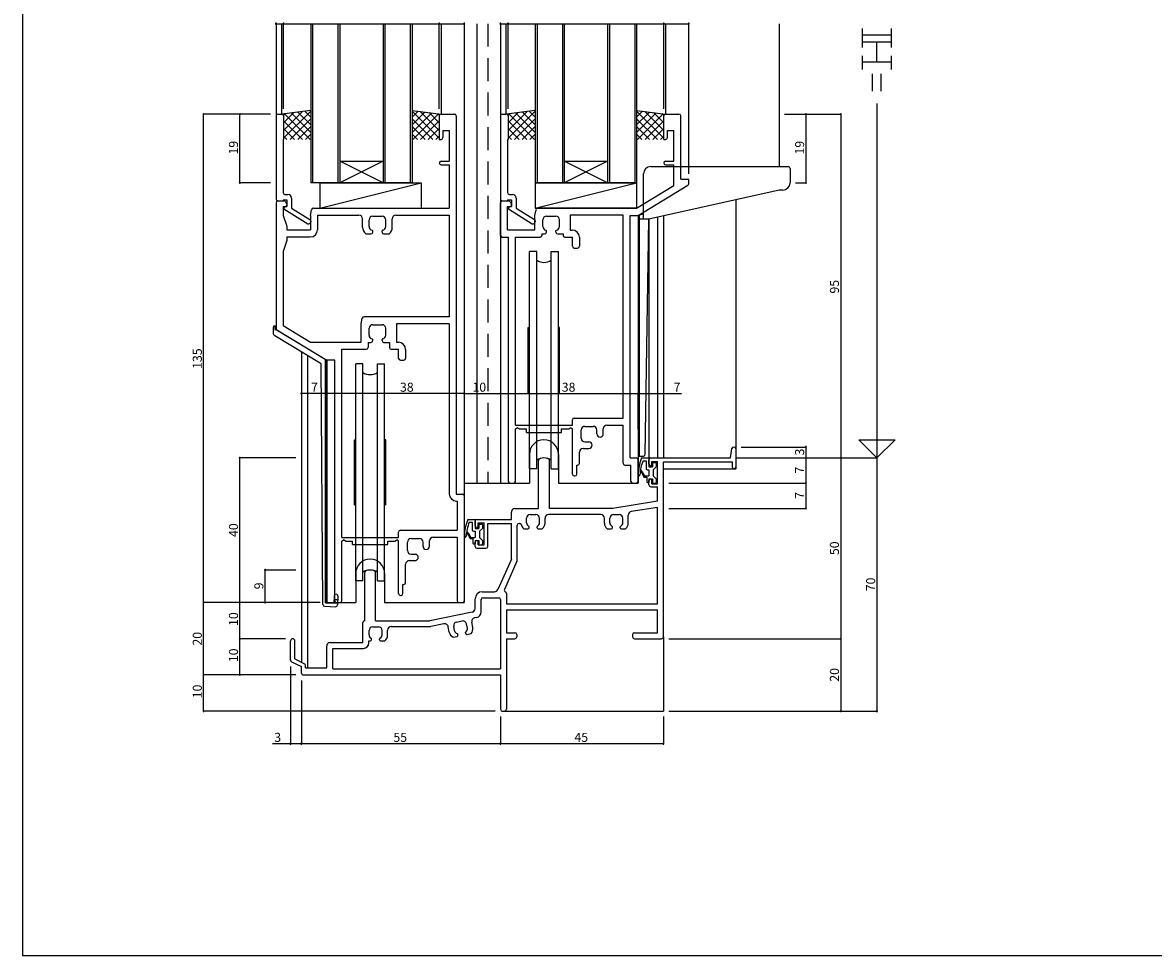
# Model space of a CAD drawing. Extents: x 5 to 755, y 5 to 505.
# Drawn here: x 5 to 317, y 5 to 263 of the extents above; entities that cross this region are included whole.
import ezdxf

# ---------------------------------------------------------------- set-up
doc = ezdxf.new("R2010")
doc.units = 0
doc.header["$LTSCALE"] = 0.5
doc.linetypes.add('DASHED', pattern=[19.05, 12.7, -6.35])
doc.layers.get('0').update_dxf_attribs({"linetype": 'CONTINUOUS'})
for name, color, linetype in [('DANMEN', 7, 'CONTINUOUS'), ('SUNPO', 1, 'CONTINUOUS'), ('WAKU', 3, 'CONTINUOUS')]:
    doc.layers.add(name, color=color, linetype=linetype)
doc.styles.add('MX_NOTE_STANDARD', font='txt.shx', dxfattribs={"height": 2.5, "bigfont": 'extfont.shx'})

# ---------------------------------------------------------------- blocks, each defined once
blk = doc.blocks.new('*X5')
at = {"color": 0, "linetype": 'CONTINUOUS'}
for p, q in [((-140.93, 37.18), (-140.5, 37.61)), ((-140.9, 30.85), (-133.4, 38.35)), ((-140.9, 32.97), (-135.65, 38.22)), ((-140.9, 35.09), (-138.08, 37.92)), ((-133.61, 30.5), (-140.7, 37.59)), ((-133.4, 32.41), (-138.82, 37.82)), ((-133.4, 34.53), (-136.93, 38.06)), ((-133.4, 36.65), (-135.04, 38.29)), ((-135.73, 30.5), (-140.9, 35.67)), ((-139.13, 30.5), (-133.4, 36.23)), ((-137.86, 30.5), (-140.9, 33.54)), ((-139.98, 30.5), (-140.9, 31.42)), ((-137.01, 30.5), (-133.4, 34.11)), ((-134.89, 30.5), (-133.4, 31.99))]:
    blk.add_line(p, q, dxfattribs=at)
blk = doc.blocks.new('*X6')
at = {"color": 0, "linetype": 'CONTINUOUS'}
for p, q in [((-97.9, 30.85), (-105.4, 38.35)), ((-105.4, 36.65), (-103.76, 38.29)), ((-105.4, 34.53), (-101.87, 38.06)), ((-105.4, 32.41), (-99.98, 37.82)), ((-105.19, 30.5), (-98.1, 37.59)), ((-97.9, 32.97), (-103.15, 38.22)), ((-97.9, 35.09), (-100.72, 37.92)), ((-97.87, 37.18), (-98.3, 37.61)), ((-99.67, 30.5), (-105.4, 36.23)), ((-103.07, 30.5), (-97.9, 35.67)), ((-101.79, 30.5), (-105.4, 34.11)), ((-103.91, 30.5), (-105.4, 31.99)), ((-100.94, 30.5), (-97.9, 33.54)), ((-98.82, 30.5), (-97.9, 31.42))]:
    blk.add_line(p, q, dxfattribs=at)
blk = doc.blocks.new('*X3')
at = {"color": 0, "linetype": 'CONTINUOUS'}
for p, q in [((-78.93, 37.18), (-78.5, 37.61)), ((-78.9, 30.85), (-71.4, 38.35)), ((-78.9, 32.97), (-73.65, 38.22)), ((-78.9, 35.09), (-76.08, 37.92)), ((-71.61, 30.5), (-78.7, 37.59)), ((-71.4, 32.41), (-76.82, 37.82)), ((-71.4, 34.53), (-74.93, 38.06)), ((-71.4, 36.65), (-73.04, 38.29)), ((-73.73, 30.5), (-78.9, 35.67)), ((-77.13, 30.5), (-71.4, 36.23)), ((-75.86, 30.5), (-78.9, 33.54)), ((-77.98, 30.5), (-78.9, 31.42)), ((-75.01, 30.5), (-71.4, 34.11)), ((-72.89, 30.5), (-71.4, 31.99))]:
    blk.add_line(p, q, dxfattribs=at)
blk = doc.blocks.new('*X4')
at = {"color": 0, "linetype": 'CONTINUOUS'}
for p, q in [((-35.9, 30.85), (-43.4, 38.35)), ((-43.4, 36.65), (-41.76, 38.29)), ((-43.4, 34.53), (-39.87, 38.06)), ((-43.4, 32.41), (-37.98, 37.82)), ((-43.19, 30.5), (-36.1, 37.59)), ((-35.9, 32.97), (-41.15, 38.22)), ((-35.9, 35.09), (-38.72, 37.92)), ((-35.87, 37.18), (-36.3, 37.61)), ((-37.67, 30.5), (-43.4, 36.23)), ((-41.07, 30.5), (-35.9, 35.67)), ((-39.79, 30.5), (-43.4, 34.11)), ((-41.91, 30.5), (-43.4, 31.99)), ((-38.94, 30.5), (-35.9, 33.54)), ((-36.82, 30.5), (-35.9, 31.42))]:
    blk.add_line(p, q, dxfattribs=at)

msp = doc.modelspace()

# ---------------------------------------------------------------- linework, layer by layer
at = {"layer": 'DANMEN', "linetype": 'CONTINUOUS'}
for p, q in [((75, 262.51), (75, 237.01)), ((75, 262.51), (75, 262.51)), ((76.6, 237.51), (76.6, 262.51)), ((84.6, 262.51), (84.6, 218.51)), ((85.1, 262.51), (85.1, 218.51)), ((92.1, 262.51), (92.1, 218.51)), ((92.6, 262.51), (92.6, 218.51)), ((104.6, 262.51), (104.6, 218.51)), ((105.1, 262.51), (105.1, 218.51)), ((112.1, 262.51), (112.1, 218.51)), ((112.6, 262.51), (112.6, 218.51)), ((120.1, 239.01), (120.1, 262.51)), ((120.6, 262.51), (120.6, 237.51)), ((127, 262.51), (127, 102.51)), ((130.5, 262.51), (130.5, 135.51)), ((137, 262.51), (137, 135.51)), ((137, 262.51), (137, 262.51)), ((138.6, 237.51), (138.6, 262.51)), ((146.6, 262.51), (146.6, 218.51)), ((147.1, 262.51), (147.1, 218.51)), ((154.1, 262.51), (154.1, 218.51)), ((154.6, 262.51), (154.6, 218.51)), ((166.6, 262.51), (166.6, 218.51)), ((167.1, 262.51), (167.1, 218.51)), ((174.1, 262.51), (174.1, 218.51)), ((174.6, 262.51), (174.6, 218.51)), ((182.6, 262.51), (182.6, 237.51)), ((214, 262.51), (214, 223.01)), ((75.5, 237.51), (76.6, 237.51)), ((84.6, 238.51), (76.6, 237.51)), ((112.6, 238.51), (120.6, 237.51)), ((120.6, 237.51), (124.3, 237.51)), ((137.5, 237.51), (138.6, 237.51)), ((146.6, 238.51), (138.6, 237.51)), ((174.6, 238.51), (182.6, 237.51)), ((182.6, 237.51), (186.3, 237.51)), ((75, 237.01), (75, 214.01)), ((77.1, 237.01), (77.1, 230.51)), ((120.1, 237.01), (120.1, 230.51)), ((124.8, 237.01), (124.8, 132.51)), ((137, 237.01), (137, 214.01)), ((139.1, 237.01), (139.1, 230.51)), ((182.1, 230.51), (182.1, 237.01)), ((186.8, 219.51), (186.8, 237.01)), ((121.1, 233.01), (121.1, 231.01)), ((121.1, 233.01), (122.85, 233.01)), ((122.85, 233.01), (122.85, 224.51)), ((183.1, 231.01), (183.1, 233.01)), ((183.1, 233.01), (184.85, 233.01)), ((184.85, 224.51), (184.85, 233.01)), ((76.95, 230.51), (76.95, 215.81)), ((76.95, 230.51), (77.1, 230.51)), ((120.1, 230.51), (120.6, 230.51)), ((138.95, 230.51), (138.95, 215.81)), ((138.95, 230.51), (139.1, 230.51)), ((182.1, 230.51), (182.6, 230.51)), ((104.6, 218.51), (92.6, 224.51)), ((104.6, 224.51), (92.6, 218.51)), ((92.6, 224.51), (104.6, 224.51)), ((120.6, 224.51), (122.85, 224.51)), ((120.6, 223.51), (122.85, 223.51)), ((122.85, 223.51), (122.85, 211.51)), ((166.6, 218.51), (154.6, 224.51)), ((166.6, 224.51), (154.6, 218.51)), ((154.6, 224.51), (166.6, 224.51)), ((178.5, 223.01), (216.5, 223.01)), ((182.6, 224.51), (184.85, 224.51)), ((182.6, 223.51), (184.85, 223.51)), ((184.85, 217.77), (184.85, 223.51)), ((217, 222.51), (217, 218.51)), ((176.5, 208.51), (176.5, 221.01)), ((186.8, 219.51), (189, 219.51)), ((189, 218.29), (189, 219.51)), ((112.6, 218.51), (84.6, 218.51)), ((87.1, 218.51), (115.1, 218.51)), ((87.1, 211.51), (115.1, 218.51)), ((87.1, 218.51), (87.1, 211.51)), ((115.1, 218.51), (115.1, 211.51)), ((146.54, 218.51), (174.54, 218.51)), ((146.54, 211.51), (174.54, 218.51)), ((146.54, 218.51), (146.54, 211.51)), ((174.6, 218.51), (146.6, 218.51)), ((174.54, 218.51), (174.54, 211.51)), ((174.54, 211.51), (184.85, 217.77)), ((175, 209.51), (188.76, 217.86)), ((214, 216.51), (178, 208.51)), ((215, 216.51), (214, 216.51)), ((75, 213.01), (75, 178.29)), ((75.5, 213.51), (77.19, 213.51)), ((75.5, 213.51), (76.95, 213.51)), ((76.95, 213.81), (76.95, 213.51)), ((76.95, 213.81), (78, 213.81)), ((77.45, 215.31), (78.3, 215.31)), ((77.64, 213.23), (78, 212.51)), ((78, 213.81), (78, 212.01)), ((78, 212.51), (78, 212.31)), ((79.3, 214.31), (79.3, 211.52)), ((137, 204.01), (137, 213.01)), ((137.5, 213.51), (139.19, 213.51)), ((137.5, 213.51), (138.95, 213.51)), ((138.95, 213.81), (138.95, 213.51)), ((138.95, 213.81), (140, 213.81)), ((139.45, 215.31), (140.3, 215.31)), ((139.64, 213.23), (140, 212.51)), ((140, 213.81), (140, 212.01)), ((140, 212.31), (140, 212.51)), ((141.3, 214.31), (141.3, 211.52)), ((202, 213.84), (202, 139.51)), ((76.95, 212.01), (76.95, 209.51)), ((76.95, 212.01), (77.7, 212.01)), ((76.95, 209.51), (78, 206.51)), ((77.2, 211.81), (78, 212.01)), ((77.2, 211.81), (77.2, 211.31)), ((77.2, 211.31), (83.75, 207.21)), ((79.3, 211.52), (84.37, 208.35)), ((84.5, 209.51), (84.82, 211.1)), ((84.5, 209.51), (84.5, 205.51)), ((85.31, 211.51), (122.85, 211.51)), ((86.45, 209.56), (97.9, 209.56)), ((86.45, 209.56), (86.45, 205.56)), ((87.1, 211.51), (115.1, 211.51)), ((101.7, 209.31), (104.3, 209.31)), ((108.1, 209.56), (122.85, 209.56)), ((122.85, 209.56), (122.85, 181.51)), ((138.95, 205.51), (138.95, 212.01)), ((138.95, 212.01), (139.7, 212.01)), ((139.2, 211.81), (140, 212.01)), ((139.2, 211.81), (139.2, 211.31)), ((139.2, 211.31), (145.75, 207.21)), ((141.3, 211.52), (146.37, 208.35)), ((146.5, 209.51), (146.82, 211.1)), ((146.5, 205.51), (146.5, 209.51)), ((146.54, 211.51), (174.54, 211.51)), ((174.54, 211.51), (147.31, 211.51)), ((149.7, 209.31), (152.3, 209.31)), ((170.85, 209.56), (156.25, 209.56)), ((156.25, 209.56), (156.25, 205.46)), ((170.85, 153.51), (170.85, 209.56)), ((172.8, 142.51), (172.8, 209.51)), ((172.8, 209.51), (175, 209.51)), ((176.5, 209.86), (175, 209.51)), ((175, 209.51), (175, 143)), ((175, 209.51), (175, 135.51)), ((175.3, 209.58), (175.3, 143)), ((182, 209.39), (182, 142.51)), ((78, 206.51), (78, 205.51)), ((83.75, 207.21), (84.1, 207.21)), ((84.6, 207.93), (84.6, 207.71)), ((98.9, 206.21), (98.9, 208.56)), ((100.7, 206.41), (100.7, 208.31)), ((105.3, 206.41), (105.3, 208.31)), ((107.1, 206.21), (107.1, 208.56)), ((145.75, 207.21), (146.1, 207.21)), ((146.6, 207.93), (146.6, 207.71)), ((148.7, 206.41), (148.7, 208.31)), ((153.3, 206.41), (153.3, 208.31)), ((178, 208.51), (175.29, 208.51)), ((177.01, 143.51), (178.01, 208.51)), ((178, 208.51), (178, 142.51)), ((180.35, 209.03), (180.35, 142.51)), ((78, 205.51), (84.5, 205.51)), ((78, 203.56), (84.45, 203.56)), ((78, 203.56), (78, 202.56)), ((99.77, 204.41), (101.2, 204.41)), ((101.7, 204.91), (101.7, 205.22)), ((104.3, 204.91), (104.3, 205.22)), ((104.8, 204.41), (106.23, 204.41)), ((137.5, 203.51), (139.2, 203.51)), ((138.95, 205.51), (146.5, 205.51)), ((139.2, 136.01), (139.2, 203.51)), ((141.15, 151.51), (141.15, 203.51)), ((141.15, 203.51), (147.95, 203.51)), ((148.45, 204.41), (149.2, 204.41)), ((148.45, 204.41), (148.45, 204.01)), ((149.7, 204.91), (149.7, 205.22)), ((152.3, 204.91), (152.3, 205.22)), ((152.8, 204.41), (154.3, 204.41)), ((154.3, 204.41), (154.3, 204.01)), ((154.8, 203.51), (156.85, 203.51)), ((156.25, 205.46), (156.8, 205.46)), ((156.85, 201.01), (156.85, 203.51)), ((158.8, 203.46), (158.8, 201.01)), ((78, 202.56), (76.95, 199.56)), ((157.35, 200.51), (158.3, 200.51)), ((76.95, 199.56), (76.95, 179.1)), ((145, 139.51), (145, 199.51)), ((147, 199.51), (145, 199.51)), ((147, 139.51), (147, 199.51)), ((151, 199.51), (153, 199.51)), ((151, 139.51), (151, 199.51)), ((153, 139.51), (153, 199.51)), ((122.85, 181.51), (99.31, 181.51)), ((74.2, 178.51), (74.2, 177.07)), ((74.7, 179.01), (74.7, 178.01)), ((76.95, 179.1), (84.52, 174.51)), ((98.5, 179.51), (98.82, 181.1)), ((98.5, 174.51), (98.5, 179.51)), ((100.7, 176.41), (100.7, 178.31)), ((101.7, 179.31), (104.3, 179.31)), ((105.3, 176.41), (105.3, 178.31)), ((122.85, 179.56), (108.25, 179.56)), ((108.25, 179.56), (108.25, 174.46)), ((122.85, 179.56), (122.85, 132.56)), ((144.65, 178.51), (145, 178.6)), ((144.65, 160.51), (144.65, 178.51)), ((153.35, 178.51), (153, 178.6)), ((153.35, 160.51), (153.35, 178.51)), ((87.47, 168.53), (74.68, 176.21)), ((74.7, 178.01), (75, 178.01)), ((75, 178.01), (89, 169.51)), ((75.24, 177.86), (89, 169.51)), ((101.7, 174.91), (101.7, 175.22)), ((104.3, 174.91), (104.3, 175.22)), ((82, 171.81), (82, 86.04)), ((84.52, 174.51), (98.5, 174.51)), ((93.15, 120.51), (93.15, 172.51)), ((93.15, 172.51), (99.95, 172.51)), ((100.45, 174.41), (101.2, 174.41)), ((100.45, 174.41), (100.45, 173.01)), ((104.8, 174.41), (106.3, 174.41)), ((106.3, 174.41), (106.3, 173.01)), ((106.8, 172.51), (108.85, 172.51)), ((108.25, 174.46), (108.8, 174.46)), ((108.85, 170.01), (108.85, 172.51)), ((110.8, 172.46), (110.8, 170.01)), ((83.65, 170.82), (83.65, 84.51)), ((88.69, 102.47), (88.7, 169.69)), ((88.99, 102.46), (89, 169.51)), ((89, 169.51), (89, 102.51)), ((91.2, 169.51), (89, 169.51)), ((91.2, 103.01), (91.2, 169.51)), ((109.35, 169.51), (110.3, 169.51)), ((87.96, 101.98), (87.47, 168.53)), ((97, 108.51), (97, 168.51)), ((99, 168.51), (97, 168.51)), ((99, 108.51), (99, 168.51)), ((103, 108.51), (103, 168.51)), ((103, 168.51), (105, 168.51)), ((105, 108.51), (105, 168.51)), ((144.65, 160.51), (145, 160.41)), ((153.35, 160.51), (153, 160.41)), ((175, 150.44), (175, 160.29)), ((175, 150.44), (175, 160.29)), ((157.35, 153.51), (170.85, 153.51)), ((141.15, 151.51), (156.85, 151.51)), ((141.15, 150.51), (141.65, 150.81)), ((141.15, 136.01), (141.15, 150.51)), ((142.15, 150.51), (141.65, 150.81)), ((142.15, 150.51), (144.15, 150.51)), ((144.15, 149.56), (144.15, 150.51)), ((153.85, 150.51), (155.85, 150.51)), ((153.85, 149.56), (153.85, 150.51)), ((155.85, 150.51), (156.35, 150.81)), ((156.85, 150.51), (156.35, 150.81)), ((156.85, 151.51), (156.85, 153.01)), ((156.85, 138.01), (156.85, 150.51)), ((159.3, 147.91), (159.3, 150.21)), ((160.3, 151.21), (162.6, 151.21)), ((163.6, 149.12), (163.6, 150.21)), ((165.4, 149.12), (165.4, 150.56)), ((166.4, 151.56), (170.85, 151.56)), ((170.85, 141.01), (170.85, 151.56)), ((96.65, 147.51), (97, 147.6)), ((96.65, 129.51), (96.65, 147.51)), ((105.35, 147.51), (105, 147.6)), ((105.35, 129.51), (105.35, 147.51)), ((144.15, 149.56), (153.85, 149.56)), ((160.3, 146.91), (161.39, 146.91)), ((158.8, 141.01), (158.8, 144.11)), ((159.8, 145.11), (161.39, 145.11)), ((200.5, 142.51), (200.93, 145.09)), ((201.42, 145.51), (201.5, 145.51)), ((202, 145.01), (202, 140.01)), ((145, 143.51), (145, 135.51)), ((147.5, 128.51), (147.5, 141.8)), ((150.5, 128.51), (150.5, 141.8)), ((153, 143.51), (153, 135.51)), ((172.8, 142.51), (174.5, 142.51)), ((175, 143), (176.51, 143.02)), ((175, 136.01), (175, 142.01)), ((176, 142.51), (178, 142.51)), ((176.39, 141.71), (177.2, 141.71)), ((177.2, 141.71), (177.2, 139.61)), ((178, 142.51), (178, 140.01)), ((178, 142.51), (182, 142.51)), ((178, 140.81), (178, 142.01)), ((178.5, 142.51), (200.5, 142.51)), ((178.8, 141.51), (180.35, 141.51)), ((178.8, 140.31), (178.8, 141.51)), ((179, 141.01), (179, 140.01)), ((179.2, 141.21), (179.8, 141.21)), ((180, 141.01), (180, 140.01)), ((180.35, 135.31), (180.35, 141.51)), ((182, 93.01), (182, 141.41)), ((182, 141.41), (201, 141.41)), ((201, 141.41), (201, 140.01)), ((147, 139.51), (145, 139.51)), ((151, 139.51), (153, 139.51)), ((157.35, 137.51), (157.55, 137.51)), ((158.05, 138.01), (158.05, 140.51)), ((158.05, 140.51), (158.3, 140.51)), ((171.35, 140.51), (173.05, 140.51)), ((173.05, 136.01), (173.05, 140.51)), ((175.82, 138.69), (176.6, 137.21)), ((176.08, 138.83), (176.78, 137.51)), ((176.78, 137.51), (178, 137.51)), ((177.6, 139.21), (178, 139.21)), ((178, 140.01), (179, 140.01)), ((178, 139.21), (178, 137.51)), ((178.5, 140.31), (178.8, 140.31)), ((180, 140.01), (179.2, 139.21)), ((179.2, 139.21), (179.2, 137.51)), ((179.2, 137.51), (180, 136.71)), ((182, 139.51), (202, 139.51)), ((127, 135.51), (145, 135.51)), ((139.7, 135.51), (140.65, 135.51)), ((153, 135.51), (175, 135.51)), ((173.55, 135.51), (174.5, 135.51)), ((176.6, 137.21), (177.4, 137.21)), ((177.4, 137.21), (177.4, 135.91)), ((177.6, 135.71), (178, 135.71)), ((178, 136.71), (178, 135.71)), ((178, 136.71), (179, 136.71)), ((178, 135.01), (178, 136.21)), ((178.5, 136.71), (178.8, 136.71)), ((178.5, 134.51), (180.35, 134.51)), ((178.8, 135.31), (178.8, 136.71)), ((178.8, 135.31), (180.35, 135.31)), ((179, 136.71), (179, 135.71)), ((179.2, 135.51), (179.8, 135.51)), ((180, 136.71), (180, 135.71)), ((180.35, 130.51), (180.35, 134.51)), ((124.8, 132.51), (126.5, 132.51)), ((127, 132.01), (127, 103.01)), ((96.65, 129.51), (97, 129.41)), ((105.35, 129.51), (105, 129.41)), ((124.85, 130.56), (125.05, 130.56)), ((125.05, 130.56), (125.05, 122.51)), ((141, 128.51), (147.5, 128.51)), ((168, 128.51), (150.5, 128.51)), ((180.35, 130.51), (168, 128.51)), ((180.35, 128.83), (173.14, 127.67)), ((180.35, 102.16), (180.35, 128.83)), ((128, 125.51), (130, 125.51)), ((130, 125.51), (130, 123.01)), ((130, 123.81), (130, 125.01)), ((130.5, 125.51), (140, 125.51)), ((140, 125.51), (140, 127.51)), ((144.2, 124.56), (144.2, 125.81)), ((145.2, 126.81), (146.8, 126.81)), ((147.8, 124.56), (147.8, 125.81)), ((149.3, 124.48), (149.3, 125.86)), ((164.7, 126.86), (150.3, 126.86)), ((165.7, 124.48), (165.7, 125.86)), ((167.2, 124.56), (167.2, 125.81)), ((168.2, 126.81), (169.8, 126.81)), ((170.8, 124.56), (170.8, 125.81)), ((172.3, 124.48), (172.3, 126.68)), ((108.85, 120.51), (108.85, 122.01)), ((109.35, 122.51), (125.05, 122.51)), ((128.08, 121.83), (128.78, 120.51)), ((128.39, 124.71), (129.2, 124.71)), ((129.2, 124.71), (129.2, 122.61)), ((129.6, 122.21), (130, 122.21)), ((130, 123.01), (131, 123.01)), ((130, 122.21), (130, 120.51)), ((130.5, 123.31), (130.8, 123.31)), ((130.8, 124.51), (132.5, 124.51)), ((130.8, 123.31), (130.8, 124.51)), ((131, 124.01), (131, 123.01)), ((131.2, 124.21), (131.8, 124.21)), ((132, 123.01), (131.2, 122.21)), ((131.2, 122.21), (131.2, 120.51)), ((132, 124.01), (132, 123.01)), ((132.5, 118.51), (132.5, 124.51)), ((133.5, 124.41), (140, 124.41)), ((133.5, 118.01), (133.5, 124.41)), ((140, 114.51), (140, 124.41)), ((141.65, 114.37), (141.65, 123.91)), ((142.15, 124.41), (142.27, 124.41)), ((143.46, 122.91), (144.6, 122.91)), ((144.9, 123.21), (144.9, 123.47)), ((147.1, 123.21), (147.1, 123.47)), ((147.4, 122.91), (148.54, 122.91)), ((166.46, 122.91), (167.6, 122.91)), ((167.9, 123.21), (167.9, 123.47)), ((170.1, 123.21), (170.1, 123.47)), ((170.4, 122.91), (171.54, 122.91)), ((93.15, 120.51), (108.85, 120.51)), ((93.15, 119.51), (93.65, 119.81)), ((93.15, 103.01), (93.15, 119.51)), ((94.15, 119.51), (93.65, 119.81)), ((94.15, 119.51), (96.15, 119.51)), ((96.15, 118.56), (96.15, 119.51)), ((105.85, 118.56), (105.85, 119.51)), ((105.85, 119.51), (107.85, 119.51)), ((107.85, 119.51), (108.35, 119.81)), ((108.85, 119.51), (108.35, 119.81)), ((108.85, 105.01), (108.85, 119.51)), ((111.3, 116.91), (111.3, 119.21)), ((112.3, 120.21), (114.6, 120.21)), ((115.6, 118.12), (115.6, 119.21)), ((117.4, 118.12), (117.4, 119.56)), ((118.4, 120.56), (125.05, 120.56)), ((125.05, 120.56), (125.05, 103.01)), ((127.82, 121.69), (128.6, 120.21)), ((128.6, 120.21), (129.4, 120.21)), ((128.78, 120.51), (130, 120.51)), ((129.4, 120.21), (129.4, 118.91)), ((129.6, 118.71), (130, 118.71)), ((130, 119.71), (130, 118.71)), ((130, 119.71), (131, 119.71)), ((130, 118.01), (130, 119.21)), ((130.5, 119.71), (130.8, 119.71)), ((130.8, 118.51), (130.8, 119.71)), ((131, 119.71), (131, 118.71)), ((131.2, 120.51), (132, 119.71)), ((132, 119.71), (132, 118.71)), ((96.15, 118.56), (105.85, 118.56)), ((112.3, 115.91), (113.39, 115.91)), ((130.5, 117.51), (133, 117.51)), ((130.8, 118.51), (132.5, 118.51)), ((131.2, 118.51), (131.8, 118.51)), ((110.8, 108.01), (110.8, 113.11)), ((111.8, 114.11), (113.39, 114.11)), ((140, 114.51), (136.26, 106.1)), ((141.56, 113.96), (138.08, 106.13)), ((97, 110.51), (97, 102.51)), ((99.5, 97.51), (99.5, 110.8)), ((102.5, 97.51), (102.5, 110.8)), ((105, 110.51), (105, 102.51)), ((99, 108.51), (97, 108.51)), ((103, 108.51), (105, 108.51)), ((110.05, 105.01), (110.05, 107.51)), ((110.05, 107.51), (110.3, 107.51)), ((91.06, 104.39), (90.99, 102.39)), ((91.03, 103.39), (92.03, 103.35)), ((92.06, 104.35), (91.97, 101.85)), ((109.35, 104.51), (109.55, 104.51)), ((130, 100.83), (130, 103.51)), ((131.65, 99.88), (131.65, 103.36)), ((132, 105.51), (135.35, 105.51)), ((132.15, 103.86), (136.5, 103.86)), ((137, 103.36), (137, 84.16)), ((138.65, 105.01), (138.65, 102.16)), ((88.44, 101.48), (91.46, 101.37)), ((88.69, 102.47), (91.99, 102.35)), ((89, 102.51), (97, 102.51)), ((91.7, 102.51), (92.65, 102.51)), ((105, 102.51), (127, 102.51)), ((125.55, 102.51), (126.5, 102.51)), ((138.65, 102.16), (180.35, 102.16)), ((138.65, 100.51), (180.35, 100.51)), ((138.65, 100.51), (138.65, 94.16)), ((180.35, 94.16), (180.35, 100.51)), ((99, 91.51), (99, 97.01)), ((102.5, 97.51), (117.5, 97.51)), ((129.2, 99.84), (117.5, 97.51)), ((124.87, 97.12), (126.44, 97.43)), ((129.34, 95.61), (129.05, 97.12)), ((130.44, 98.41), (129.83, 98.29)), ((100.7, 93.56), (100.7, 94.81)), ((101.7, 95.81), (103.3, 95.81)), ((104.3, 93.56), (104.3, 94.81)), ((105.8, 93.48), (105.8, 94.86)), ((106.8, 95.86), (117.56, 95.86)), ((121.4, 96.6), (117.76, 95.88)), ((122.86, 94.36), (122.58, 95.81)), ((124.32, 94.72), (124.08, 95.95)), ((125.26, 93.53), (125.21, 93.79)), ((127.42, 93.95), (127.37, 94.21)), ((127.85, 95.41), (127.61, 96.63)), ((127.77, 93.71), (128.89, 93.93)), ((138.65, 94.16), (141, 94.16)), ((174, 94.16), (180.35, 94.16)), ((79, 86.61), (79, 91.91)), ((80.2, 86.94), (80.2, 91.91)), ((90, 91.51), (99, 91.51)), ((100.65, 91.91), (101.1, 91.91)), ((100.65, 91.36), (100.65, 91.91)), ((101.4, 92.21), (101.4, 92.47)), ((103.6, 92.21), (103.6, 92.47)), ((103.9, 91.91), (105.04, 91.91)), ((123.91, 92.96), (125.03, 93.18)), ((138.65, 92.51), (138.65, 73.01)), ((138.65, 92.51), (141, 92.51)), ((141.5, 93.66), (141.5, 93.01)), ((173.5, 93.66), (173.5, 93.01)), ((174, 92.51), (181.5, 92.51)), ((182, 93.01), (182, 72.51)), ((89, 84.51), (89, 90.51)), ((90.65, 89.86), (99.15, 89.86)), ((90.65, 84.16), (90.65, 89.86)), ((79.28, 86.17), (82, 84.81)), ((80.2, 86.94), (82.82, 85.62)), ((82, 83.01), (82, 84.81)), ((83.1, 84.51), (83.1, 85.18)), ((83.1, 84.51), (89, 84.51)), ((82.4, 82.51), (89.5, 82.51)), ((82.5, 82.51), (137, 82.51)), ((90.65, 84.16), (137, 84.16)), ((137, 82.51), (137, 73.01)), ((137.5, 72.51), (138.15, 72.51)), ((138.15, 72.51), (182, 72.51))]:
    msp.add_line(p, q, dxfattribs=at)
at = {"layer": 'DANMEN', "linetype": 'DASHED'}
msp.add_line((133.5, 262.51), (133.5, 135.51), dxfattribs=at)
at = {"layer": 'DANMEN', "linetype": 'CONTINUOUS'}
for centre, radius, start, end in [((75.5, 237.01), 0.5, 90, 180), ((76.6, 237.01), 0.5, 0, 90), ((120.6, 237.01), 0.5, 90, 180), ((124.3, 237.01), 0.5, 0, 90), ((137.5, 237.01), 0.5, 90, 180), ((138.6, 237.01), 0.5, 0, 90), ((182.6, 237.01), 0.5, 90, 180), ((186.3, 237.01), 0.5, 0, 90), ((120.6, 231.01), 0.5, 270, 0), ((182.6, 231.01), 0.5, 270, 0), ((120.6, 224.01), 0.5, 90, 270), ((178.5, 221.01), 2, 90, 180), ((182.6, 224.01), 0.5, 90, 270), ((216.5, 222.51), 0.5, 0, 90), ((77.45, 215.81), 0.5, 180, 270), ((139.45, 215.81), 0.5, 180, 270), ((188.5, 218.29), 0.5, 301.2637, 0), ((215, 218.51), 2, 270, 0), ((75.5, 214.01), 0.5, 180, 270), ((75.5, 213.01), 0.5, 90, 180), ((77.19, 213.01), 0.5, 26.5651, 90), ((78.3, 214.31), 1, 0, 90), ((137.5, 214.01), 0.5, 180, 270), ((137.5, 213.01), 0.5, 90, 180), ((139.19, 213.01), 0.5, 26.5651, 90), ((140.3, 214.31), 1, 0, 90), ((77.7, 212.31), 0.3, 270, 0), ((85.31, 211.01), 0.5, 90, 168.6901), ((97.9, 208.56), 1, 0, 90), ((101.7, 208.31), 1, 90, 180), ((104.3, 208.31), 1, 0, 90), ((108.1, 208.56), 1, 90, 180), ((139.7, 212.31), 0.3, 270, 0), ((147.31, 211.01), 0.5, 90, 168.6901), ((149.7, 208.31), 1, 90, 180), ((152.3, 208.31), 1, 0, 90), ((84.1, 207.71), 0.5, 270, 0), ((84.1, 207.93), 0.5, 0, 57.9454), ((101.2, 206.21), 2.3, 180, 231.5001), ((101.7, 206.41), 1, 180, 260.4059), ((104.3, 206.41), 1, 279.5941, 0), ((104.8, 206.21), 2.3, 308.4999, 0), ((146.1, 207.71), 0.5, 270, 0), ((146.1, 207.93), 0.5, 0, 57.9454), ((149.7, 206.41), 1, 180, 260.4059), ((152.3, 206.41), 1, 279.5941, 0), ((84.45, 205.56), 2, 270, 0), ((101.2, 204.91), 0.5, 270, 0), ((101.5, 205.22), 0.2, 0, 80.4059), ((104.5, 205.22), 0.2, 99.5941, 180), ((104.8, 204.91), 0.5, 180, 270), ((137.5, 204.01), 0.5, 180, 270), ((147.95, 204.01), 0.5, 270, 0), ((149.2, 204.91), 0.5, 270, 0), ((149.5, 205.22), 0.2, 0, 80.4059), ((152.5, 205.22), 0.2, 99.5941, 180), ((152.8, 204.91), 0.5, 180, 270), ((154.8, 204.01), 0.5, 180, 270), ((156.8, 203.46), 2, 0, 90), ((157.35, 201.01), 0.5, 180, 270), ((158.3, 201.01), 0.5, 270, 0), ((149, 200.01), 3.5, 235.1501, 304.8499), ((99.31, 181.01), 0.5, 90, 168.6901), ((74.7, 178.51), 0.5, 90, 180), ((75.5, 178.29), 0.5, 180, 238.7363), ((101.7, 178.31), 1, 90, 180), ((104.3, 178.31), 1, 0, 90), ((75.2, 177.07), 1, 180, 238.9729), ((101.7, 176.41), 1, 180, 260.4059), ((101.5, 175.22), 0.2, 0, 80.4059), ((104.5, 175.22), 0.2, 99.5941, 180), ((104.3, 176.41), 1, 279.5941, 0), ((99.95, 173.01), 0.5, 270, 0), ((101.2, 174.91), 0.5, 270, 0), ((104.8, 174.91), 0.5, 180, 270), ((106.8, 173.01), 0.5, 180, 270), ((108.8, 172.46), 2, 0, 90), ((109.35, 170.01), 0.5, 180, 270), ((110.3, 170.01), 0.5, 270, 0), ((101, 169.01), 3.5, 235.1501, 304.8499), ((157.35, 153.01), 0.5, 90, 180), ((160.3, 150.21), 1, 90, 180), ((162.6, 150.21), 1, 0, 90), ((166.4, 150.56), 1, 90, 180), ((149, 143.51), 4, 0, 180), ((160.3, 147.91), 1, 180, 270), ((161.39, 146.01), 0.9, 270, 90), ((164.5, 149.12), 0.9, 180, 0), ((159.8, 144.11), 1, 90, 180), ((201.42, 145.01), 0.5, 89.9998, 170.5376), ((201.5, 145.01), 0.5, 0, 90), ((149, 139.01), 3.5, 55.1501, 124.8499), ((148, 141.8), 0.5, 113.5782, 180), ((149, 139.51), 3, 66.4218, 113.5782), ((150, 141.8), 0.5, 0, 66.4218), ((158.3, 141.01), 0.5, 270, 0), ((171.35, 141.01), 0.5, 180, 270), ((174.5, 142.01), 0.5, 0, 90), ((187.03, 137.78), 12, 156.8289, 179.7169), ((187.02, 137.33), 11.5, 157.6321, 177.4992), ((176.51, 143.52), 0.5, 270.86, 359.1111), ((178.5, 142.01), 0.5, 90, 180), ((178.5, 140.81), 0.5, 180, 270), ((179.2, 141.01), 0.2, 90, 180), ((179.8, 141.01), 0.2, 0, 90), ((157.35, 138.01), 0.5, 180, 270), ((157.55, 138.01), 0.5, 270, 0), ((175.28, 137.84), 0.25, 179.7169, 357.4992), ((175.95, 138.76), 0.15, 27.8712, 207.8712), ((177.6, 139.61), 0.4, 180, 270), ((201.5, 140.01), 0.5, 180, 360), ((139.7, 136.01), 0.5, 180, 270), ((140.65, 136.01), 0.5, 270, 0), ((173.55, 136.01), 0.5, 180, 270), ((174.5, 136.01), 0.5, 270, 0), ((177.6, 135.91), 0.2, 180, 270), ((178.5, 136.21), 0.5, 90, 180), ((178.5, 135.01), 0.5, 180, 270), ((179.2, 135.71), 0.2, 180, 270), ((179.8, 135.71), 0.2, 270, 0), ((124.85, 132.56), 2, 180, 270), ((126.5, 132.01), 0.5, 0, 90), ((141, 127.51), 1, 90, 180), ((139.03, 120.78), 12, 156.8289, 179.7169), ((130.5, 125.01), 0.5, 90, 180), ((145.2, 125.81), 1, 90, 180), ((146.8, 125.81), 1, 0, 90), ((150.3, 125.86), 1, 90, 180), ((164.7, 125.86), 1, 0, 90), ((168.2, 125.81), 1, 90, 180), ((169.8, 125.81), 1, 0, 90), ((173.3, 126.68), 1, 99.1988, 180), ((109.35, 122.01), 0.5, 90, 180), ((139.02, 120.33), 11.5, 157.6321, 177.4992), ((127.95, 121.76), 0.15, 27.8712, 207.8712), ((129.6, 122.61), 0.4, 180, 270), ((130.5, 123.81), 0.5, 180, 270), ((131.2, 124.01), 0.2, 90, 180), ((131.8, 124.01), 0.2, 0, 90), ((142.15, 123.91), 0.5, 90, 180), ((142.27, 123.91), 0.5, 13.1721, 90), ((144.7, 124.48), 2, 193.1721, 231.7065), ((145.2, 124.56), 1, 180, 245.3757), ((144.6, 123.21), 0.3, 270, 0), ((144.7, 123.47), 0.2, 0, 65.3757), ((147.3, 123.47), 0.2, 114.6243, 180), ((147.4, 123.21), 0.3, 180, 270), ((146.8, 124.56), 1, 294.6243, 0), ((147.3, 124.48), 2, 308.2935, 0), ((167.7, 124.48), 2, 180, 231.7065), ((168.2, 124.56), 1, 180, 245.3757), ((167.6, 123.21), 0.3, 270, 0), ((167.7, 123.47), 0.2, 0, 65.3757), ((170.3, 123.47), 0.2, 114.6243, 180), ((170.4, 123.21), 0.3, 180, 270), ((169.8, 124.56), 1, 294.6243, 0), ((170.3, 124.48), 2, 308.2935, 0), ((112.3, 119.21), 1, 90, 180), ((114.6, 119.21), 1, 0, 90), ((118.4, 119.56), 1, 90, 180), ((127.28, 120.84), 0.25, 179.7169, 357.4992), ((129.6, 118.91), 0.2, 180, 270), ((130.5, 119.21), 0.5, 90, 180), ((131.2, 118.71), 0.2, 180, 270), ((131.8, 118.71), 0.2, 270, 0), ((112.3, 116.91), 1, 180, 270), ((113.39, 115.01), 0.9, 270, 90), ((116.5, 118.12), 0.9, 180, 0), ((130.5, 118.01), 0.5, 180, 270), ((133, 118.01), 0.5, 270, 0), ((101, 110.51), 4, 0, 180), ((111.8, 113.11), 1, 90, 180), ((140.65, 114.37), 1, 336.0375, 0), ((101, 108.01), 3.5, 55.1501, 124.8499), ((100, 110.8), 0.5, 113.5782, 180), ((101, 108.51), 3, 66.4218, 113.5782), ((102, 110.8), 0.5, 0, 66.4218), ((110.3, 108.01), 0.5, 270, 0), ((91.56, 104.37), 0.5, 357.95, 177.95), ((109.35, 105.01), 0.5, 180, 270), ((109.55, 105.01), 0.5, 270, 0), ((132, 103.51), 2, 90, 180), ((132.15, 103.36), 0.5, 90, 180), ((135.35, 106.51), 1, 270, 336.0375), ((136.5, 103.36), 0.5, 0, 90), ((138.54, 105.93), 0.5, 156.0375, 247.0554), ((138.15, 105.01), 0.5, 0, 67.0554), ((88.46, 101.98), 0.5, 180.404, 267.95), ((91.7, 103.01), 0.5, 180, 270), ((91.47, 101.87), 0.5, 267.95, 357.95), ((92.65, 103.01), 0.5, 270, 0), ((125.55, 103.01), 0.5, 180, 270), ((126.5, 103.01), 0.5, 270, 0), ((129, 100.83), 1, 281.3099, 0), ((99.5, 97.01), 0.5, 90, 180), ((125.06, 96.14), 1, 101, 191), ((126.63, 96.44), 1, 11, 101), ((130.03, 97.31), 1, 101.3099, 191), ((130.15, 99.88), 1.5, 281.3099, 0), ((101.7, 94.81), 1, 90, 180), ((103.3, 94.81), 1, 0, 90), ((106.8, 94.86), 1, 90, 180), ((117.56, 96.86), 1, 270, 281.3099), ((121.6, 95.62), 1, 11, 101.3099), ((124.83, 94.74), 2, 191, 242.7065), ((125.3, 94.92), 1, 191, 256.3757), ((125.02, 93.75), 0.2, 11, 76.3757), ((127.57, 94.24), 0.2, 125.6243, 191), ((127.72, 94.01), 0.3, 191, 281), ((126.87, 95.22), 1, 305.6243, 11), ((127.38, 95.23), 2, 319.2935, 11), ((141, 93.66), 0.5, 0, 90), ((174, 93.66), 0.5, 90, 180), ((79.6, 91.91), 0.6, 0, 180), ((90, 90.51), 1, 90, 180), ((99.15, 91.36), 1.5, 270, 0), ((101.7, 93.56), 1, 180, 245.3757), ((101.1, 92.21), 0.3, 270, 0), ((101.2, 92.47), 0.2, 0, 65.3757), ((103.8, 92.47), 0.2, 114.6243, 180), ((103.9, 92.21), 0.3, 180, 270), ((103.3, 93.56), 1, 294.6243, 0), ((103.8, 93.48), 2, 308.2935, 0), ((124.97, 93.47), 0.3, 281, 11), ((141, 93.01), 0.5, 270, 0), ((174, 93.01), 0.5, 180, 270), ((181.5, 93.01), 0.5, 270, 0), ((79.5, 86.61), 0.5, 180, 243.4349), ((82.6, 85.18), 0.5, 0, 63.4349), ((82.5, 83.01), 0.5, 180, 270), ((137.5, 73.01), 0.5, 180, 270), ((138.15, 73.01), 0.5, 270, 0)]:
    msp.add_arc(centre, radius, start, end, dxfattribs=at)
at = {"layer": 'SUNPO', "linetype": 'BYBLOCK'}
for p, q in [((75, 262.51), (77.1, 262.51)), ((77.1, 262.51), (120.1, 262.51)), ((77.1, 239.01), (77.1, 262.51)), ((77.1, 239.01), (77.1, 262.51)), ((120.1, 239.01), (120.1, 262.51)), ((120.1, 239.01), (120.1, 262.51)), ((120.1, 262.51), (127, 262.51)), ((137, 262.51), (139.1, 262.51)), ((139.1, 262.51), (182.1, 262.51)), ((139.1, 239.01), (139.1, 262.51)), ((139.1, 239.01), (139.1, 262.51)), ((182.1, 239.01), (182.1, 262.51)), ((182.1, 239.01), (182.1, 262.51)), ((182.1, 262.51), (189, 262.51)), ((189, 221.01), (189, 262.51)), ((55, 102.51), (55, 237.51)), ((73.5, 237.51), (55, 237.51)), ((73.5, 237.51), (65, 237.51)), ((65, 218.51), (65, 237.51)), ((215.5, 237.51), (231, 237.51)), ((215.5, 237.51), (221.38, 237.51)), ((221.38, 237.51), (221.38, 218.51)), ((231, 237.51), (231, 142.51)), ((73.5, 218.51), (65, 218.51)), ((218.5, 218.51), (221.38, 218.51)), ((89, 160.29), (82, 160.29)), ((127, 160.29), (89, 160.29)), ((127, 160.29), (137, 160.29)), ((137, 160.29), (175, 160.29)), ((175, 160.29), (182, 160.29)), ((175, 150.44), (175, 160.29)), ((175, 150.44), (175, 160.29)), ((182, 160.29), (186.99, 160.29)), ((203.5, 145.51), (221.38, 145.51)), ((221.38, 145.51), (221.38, 142.51)), ((65, 102.51), (65, 142.51)), ((80.5, 142.51), (65, 142.51)), ((202, 142.51), (241, 142.51)), ((202, 142.51), (231, 142.51)), ((202, 142.51), (231, 142.51)), ((202, 142.51), (221.38, 142.51)), ((202, 142.51), (221.38, 142.51)), ((221.38, 142.51), (221.38, 135.51)), ((231, 142.51), (231, 92.51)), ((241, 142.51), (241, 72.51)), ((183.5, 135.51), (221.38, 135.51)), ((183.5, 135.51), (221.38, 135.51)), ((221.38, 135.51), (221.38, 128.51)), ((183.5, 128.51), (221.38, 128.51)), ((80.5, 111.51), (72, 111.51)), ((72, 102.51), (72, 111.51)), ((87.2, 102.51), (55, 102.51)), ((55, 82.51), (55, 102.51)), ((65, 92.51), (65, 102.51)), ((77.58, 92.51), (65, 92.51)), ((77.5, 92.51), (65, 92.51)), ((65, 82.51), (65, 92.51)), ((183.5, 92.51), (231, 92.51)), ((183.5, 92.51), (231, 92.51)), ((231, 92.51), (231, 72.51)), ((79, 84.81), (79, 63.51)), ((55, 72.51), (55, 82.51)), ((80.5, 82.51), (55, 82.51)), ((80.5, 82.51), (65, 82.51)), ((82, 81.01), (82, 63.51)), ((82, 81.01), (82, 63.51)), ((135.5, 72.51), (55, 72.51)), ((183.5, 72.51), (241, 72.51)), ((183.5, 72.51), (231, 72.51)), ((137, 71.01), (137, 63.51)), ((137, 71.01), (137, 63.51)), ((182, 71.01), (182, 63.51)), ((79, 63.51), (74.01, 63.51)), ((82, 63.51), (79, 63.51)), ((137, 63.51), (82, 63.51)), ((182, 63.51), (137, 63.51))]:
    msp.add_line(p, q, dxfattribs=at)
at = {"layer": 'SUNPO', "linetype": 'CONTINUOUS'}
for p, q in [((237, 255.96), (237, 261.16)), ((245, 259.36), (237, 259.36)), ((245, 255.96), (245, 261.16)), ((245, 257.36), (237, 257.36)), ((241, 251.86), (241, 257.36)), ((237, 249.85), (237, 253.58)), ((245, 249.85), (245, 253.58)), ((245, 251.86), (237, 251.86)), ((239.8, 243.85), (239.8, 248.64)), ((242.2, 243.85), (242.2, 248.64)), ((241, 240.48), (241, 142.51)), ((236, 147.51), (246, 147.51)), ((241, 142.51), (236, 147.51)), ((246, 147.51), (241, 142.51))]:
    msp.add_line(p, q, dxfattribs=at)
at = {"layer": 'SUNPO', "linetype": 'BYBLOCK'}
for centre, radius, start, end in [((75, 262.51), 0.145, 0, 180), ((75, 262.51), 0.145, 180, 0), ((77.1, 262.51), 0.145, 0, 180), ((77.1, 262.51), 0.145, 0, 180), ((77.1, 262.51), 0.145, 180, 0), ((77.1, 262.51), 0.145, 180, 0), ((120.1, 262.51), 0.145, 0, 180), ((120.1, 262.51), 0.145, 0, 180), ((120.1, 262.51), 0.145, 180, 0), ((120.1, 262.51), 0.145, 180, 0), ((127, 262.51), 0.145, 0, 180), ((127, 262.51), 0.145, 180, 0), ((137, 262.51), 0.145, 0, 180), ((137, 262.51), 0.145, 180, 0), ((139.1, 262.51), 0.145, 0, 180), ((139.1, 262.51), 0.145, 0, 180), ((139.1, 262.51), 0.145, 180, 0), ((139.1, 262.51), 0.145, 180, 0), ((182.1, 262.51), 0.145, 0, 180), ((182.1, 262.51), 0.145, 0, 180), ((182.1, 262.51), 0.145, 180, 0), ((182.1, 262.51), 0.145, 180, 0), ((189, 262.51), 0.145, 0, 180), ((189, 262.51), 0.145, 180, 0), ((55, 237.51), 0.145, 90, 270), ((55, 237.51), 0.145, 270, 90), ((65, 237.51), 0.145, 90, 270), ((65, 237.51), 0.145, 270, 90), ((221.38, 237.51), 0.145, 90, 270), ((221.38, 237.51), 0.145, 270, 90), ((231, 237.51), 0.145, 90, 270), ((231, 237.51), 0.145, 270, 90), ((65, 218.51), 0.145, 90, 270), ((65, 218.51), 0.145, 270, 90), ((221.38, 218.51), 0.145, 90, 270), ((221.38, 218.51), 0.145, 270, 90), ((82, 160.29), 0.145, 0, 180), ((82, 160.29), 0.145, 180, 0), ((89, 160.29), 0.145, 0, 180), ((89, 160.29), 0.145, 0, 180), ((89, 160.29), 0.145, 180, 0), ((89, 160.29), 0.145, 180, 0), ((127, 160.29), 0.145, 0, 180), ((127, 160.29), 0.145, 0, 180), ((127, 160.29), 0.145, 180, 0), ((127, 160.29), 0.145, 180, 0), ((137, 160.29), 0.145, 0, 180), ((137, 160.29), 0.145, 0, 180), ((137, 160.29), 0.145, 180, 0), ((137, 160.29), 0.145, 180, 0), ((175, 160.29), 0.145, 0, 180), ((175, 160.29), 0.145, 0, 180), ((175, 160.29), 0.145, 180, 0), ((175, 160.29), 0.145, 180, 0), ((182, 160.29), 0.145, 0, 180), ((182, 160.29), 0.145, 180, 0), ((221.38, 145.51), 0.145, 90, 270), ((221.38, 145.51), 0.145, 270, 90), ((65, 142.51), 0.145, 90, 270), ((65, 142.51), 0.145, 270, 90), ((221.38, 142.51), 0.145, 90, 270), ((221.38, 142.51), 0.145, 90, 270), ((221.38, 142.51), 0.145, 270, 90), ((221.38, 142.51), 0.145, 270, 90), ((231, 142.51), 0.145, 90, 270), ((231, 142.51), 0.145, 90, 270), ((231, 142.51), 0.145, 270, 90), ((231, 142.51), 0.145, 270, 90), ((221.38, 135.51), 0.145, 90, 270), ((221.38, 135.51), 0.145, 90, 270), ((221.38, 135.51), 0.145, 270, 90), ((221.38, 135.51), 0.145, 270, 90), ((221.38, 128.51), 0.145, 90, 270), ((221.38, 128.51), 0.145, 270, 90), ((72, 111.51), 0.145, 90, 270), ((72, 111.51), 0.145, 270, 90), ((55, 102.51), 0.145, 90, 270), ((55, 102.51), 0.145, 90, 270), ((55, 102.51), 0.145, 270, 90), ((55, 102.51), 0.145, 270, 90), ((65, 102.51), 0.145, 90, 270), ((65, 102.51), 0.145, 90, 270), ((65, 102.51), 0.145, 270, 90), ((65, 102.51), 0.145, 270, 90), ((72, 102.51), 0.145, 90, 270), ((72, 102.51), 0.145, 270, 90), ((65, 92.51), 0.145, 90, 270), ((65, 92.51), 0.145, 90, 270), ((65, 92.51), 0.145, 270, 90), ((65, 92.51), 0.145, 270, 90), ((231, 92.51), 0.145, 90, 270), ((231, 92.51), 0.145, 90, 270), ((231, 92.51), 0.145, 270, 90), ((231, 92.51), 0.145, 270, 90), ((55, 82.51), 0.145, 90, 270), ((55, 82.51), 0.145, 90, 270), ((55, 82.51), 0.145, 270, 90), ((55, 82.51), 0.145, 270, 90), ((65, 82.51), 0.145, 90, 270), ((65, 82.51), 0.145, 270, 90), ((55, 72.51), 0.145, 90, 270), ((55, 72.51), 0.145, 270, 90), ((231, 72.51), 0.145, 90, 270), ((231, 72.51), 0.145, 270, 90), ((241, 72.51), 0.156, 90, 270), ((241, 72.51), 0.156, 270, 90), ((79, 63.51), 0.145, 0, 180), ((79, 63.51), 0.145, 180, 0), ((82, 63.51), 0.145, 0, 180), ((82, 63.51), 0.145, 0, 180), ((82, 63.51), 0.145, 180, 0), ((82, 63.51), 0.145, 180, 0), ((137, 63.51), 0.145, 0, 180), ((137, 63.51), 0.145, 0, 180), ((137, 63.51), 0.145, 180, 0), ((137, 63.51), 0.145, 180, 0), ((182, 63.51), 0.145, 0, 180), ((182, 63.51), 0.145, 180, 0)]:
    msp.add_arc(centre, radius, start, end, dxfattribs=at)
at = {"layer": 'WAKU'}
for p, q in [((5, 505), (5, 5)), ((5, 5), (755, 5))]:
    msp.add_line(p, q, dxfattribs=at)

# ---------------------------------------------------------------- block references
at = {"layer": 'DANMEN', "linetype": 'CONTINUOUS'}
for name in ['*X5', '*X6', '*X3', '*X4']:
    msp.add_blockref(name, (218, 200.01), dxfattribs=at)

# ---------------------------------------------------------------- texts
at = {"layer": 'SUNPO', "linetype": 'CONTINUOUS', "style": 'MX_NOTE_STANDARD'}
for s, p in [('19', (64.5, 226.34)), ('19', (220.88, 226.34)), ('95', (230.5, 187.92)), ('135', (54.5, 167.09)), ('3', (220.88, 143.17)), ('7', (220.88, 138.17)), ('7', (220.88, 131.17)), ('40', (64.5, 120.63)), ('50', (230.5, 115.63)), ('9', (71.5, 106.17)), ('70', (240.5, 105.63)), ('10', (64.5, 96.05)), ('20', (54.5, 90.63)), ('10', (64.5, 86.05)), ('20', (230.5, 80.63)), ('10', (54.5, 76.05))]:
    msp.add_text(s, height=2.5, rotation=90, dxfattribs=at).set_placement(p)
for s, p in [('7', (84.67, 160.79)), ('38', (109.24, 160.79)), ('10', (129.26, 160.79)), ('38', (153.92, 160.79)), ('7', (184.82, 160.79)), ('3', (74.51, 64.01)), ('55', (107.42, 64.01)), ('45', (157.42, 64.01))]:
    msp.add_text(s, height=2.5, dxfattribs=at).set_placement(p)

doc.saveas('drawing.dxf')
